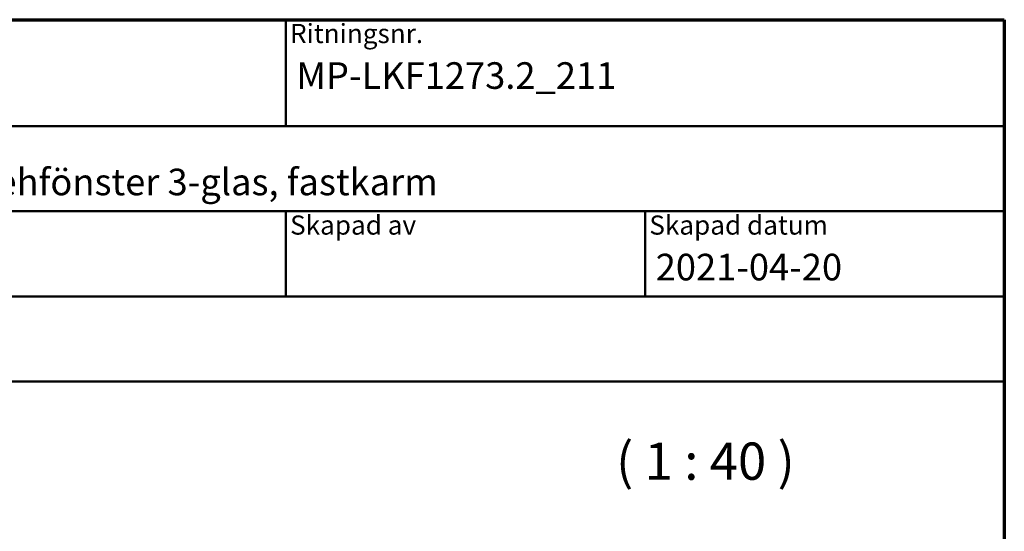
# Model space of a CAD drawing. Units: millimetres. Extents: x 13 to 821, y -287 to 287.
# Drawn here: x 521 to 614, y -58 to -10 of the extents above; entities that cross this region are included whole.
import ezdxf
from ezdxf.enums import TextEntityAlignment as Align

# ---------------------------------------------------------------- set-up
doc = ezdxf.new("R2018")
doc.units = ezdxf.units.MM
for name, color, linetype, lineweight in [('Border (ISO)', 8, 'Continuous', 70), ('Symbol (ISO)', 3, 'Continuous', 25), ('Title (ISO)', 8, 'Continuous', 50)]:
    doc.layers.add(name, color=color, linetype=linetype, lineweight=lineweight)
doc.styles.add('Note Text (ISO)', font='tahoma.ttf')
doc.styles.get("Standard").update_dxf_attribs({"font": 'calibri.ttf'})

# ---------------------------------------------------------------- blocks, each defined once
blk = doc.blocks.new('Borders LEIAB A4 Border')
at = {"layer": 'Border (ISO)'}
for p, q in [((15, 287), (200, 287)), ((200, 287), (200, 10))]:
    blk.add_line(p, q, dxfattribs=at)
blk = doc.blocks.new('Title Blocks LEIAB A4 sv2')
at = {"layer": 'Title (ISO)'}
for p, q in [((17.743, 204.745), (202.743, 204.745)), ((135.243, 204.745), (135.243, 194.745)), ((202.743, 204.745), (202.743, 170.745)), ((202.743, 194.745), (17.743, 194.745)), ((202.743, 186.745), (17.743, 186.745)), ((135.243, 186.745), (135.243, 178.745)), ((168.993, 186.745), (168.993, 178.745)), ((202.743, 178.745), (17.743, 178.745)), ((202.743, 170.745), (17.743, 170.745))]:
    blk.add_line(p, q, dxfattribs=at)
at = {"layer": 'Title (ISO)', "color": 8, "true_color": 0x808080, "char_height": 1.8, "attachment_point": 1, "style": 'Note Text (ISO)'}
for s, insert in [('\\fTahoma|b0|i0;\\H1.8000;Ritningsnr.', (135.643, 204.345)), ('\\fTahoma|b0|i0;\\H1.8000;Skapad av', (135.643, 186.345)), ('\\fTahoma|b0|i0;\\H1.8000;Skapad datum', (169.393, 186.345))]:
    blk.add_mtext(s, dxfattribs=dict(at, insert=insert))
at = {"layer": 'Title (ISO)', "lineweight": 30, "flags": 104}
for tag, p in [('FILENAME', (68.743, 200.745)), ('TITLE', (136.243, 200.745)), ('Sheet_Size', (18.743, 190.745)), ('Initial_View_Scale', (33.743, 190.745)), ('Sheet_Number', (48.743, 190.745)), ('<Beskrivning>', (68.743, 190.745)), ('<Produktnamn>', (68.743, 182.745)), ('CREATION_DATE', (169.993, 182.745)), ('REVISION_NUMBER', (18.743, 174.745)), ('STATUS', (33.743, 174.745))]:
    blk.add_attdef(tag, text='', height=2.5, dxfattribs=at).set_placement(p, align=Align.TOP_LEFT)

msp = doc.modelspace()

# ---------------------------------------------------------------- block references
msp.add_blockref('Borders LEIAB A4 Border', (413.715, -297))
ref = msp.add_blockref('Title Blocks LEIAB A4 sv2', (410.973, -214.745))
lines = msp.add_mtext('MP-LKF1273.2_211', dxfattribs={"layer": 'Title (ISO)', "insert": (547.215, -14), "char_height": 2.5, "attachment_point": 1})
ref.add_attrib('TITLE', '', (547.215, -14), dxfattribs={"flags": 104}).embed_mtext(lines)
lines = msp.add_mtext('2021-04-20', dxfattribs={"layer": 'Title (ISO)', "insert": (580.965, -32), "char_height": 2.5, "attachment_point": 1})
ref.add_attrib('CREATION_DATE', '', (580.965, -32), dxfattribs={"flags": 104}).embed_mtext(lines)
lines = msp.add_mtext('Epok inåtgående kipp-drehfönster 3-glas, fastkarm', dxfattribs={"layer": 'Title (ISO)', "insert": (479.715, -24), "char_height": 2.5, "attachment_point": 1})
ref.add_attrib('<Beskrivning>', '', (479.715, -24), dxfattribs={"flags": 104}).embed_mtext(lines)

# ---------------------------------------------------------------- texts
at = {"layer": 'Symbol (ISO)', "insert": (577.246, -54.33), "char_height": 3.5, "attachment_point": 7, "style": 'Note Text (ISO)'}
msp.add_mtext('( 1 : 40 )', dxfattribs=at)

doc.saveas('drawing.dxf')
